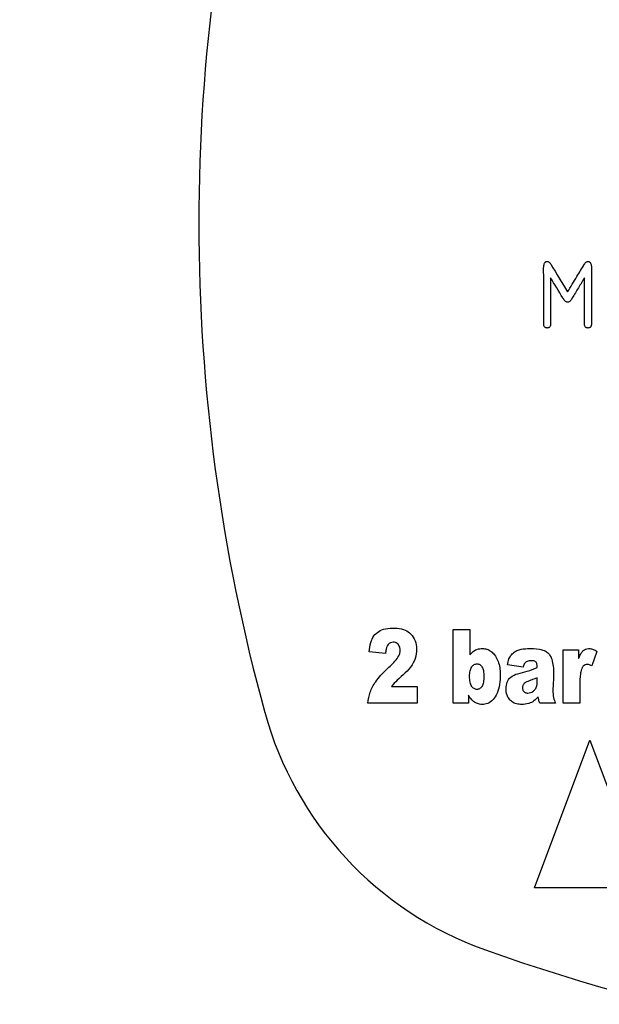
# Model space of a CAD drawing. Units: millimetres. Extents: x 199 to 4891, y 405 to 3209.
# Drawn here: x 4612 to 4628, y 2874 to 2901 of the extents above; entities that cross this region are included whole.
import ezdxf

# ---------------------------------------------------------------- set-up
doc = ezdxf.new("R2010")
doc.units = ezdxf.units.MM

msp = doc.modelspace()

# ---------------------------------------------------------------- linework, layer by layer
at = {"color": 7, "linetype": 'Continuous', "lineweight": 25}
for p, q in [((4624.16, 2884.261), (4624.608, 2884.261)), ((4624.16, 2882.261), (4624.16, 2884.261)), ((4624.608, 2884.261), (4624.608, 2883.568)), ((4622.324, 2883.612), (4621.879, 2883.657)), ((4627.144, 2883.71), (4627.56, 2883.71)), ((4627.144, 2882.261), (4627.144, 2883.71)), ((4627.56, 2883.71), (4627.56, 2883.473)), ((4628.056, 2883.667), (4627.919, 2883.271)), ((4626.054, 2883.241), (4625.629, 2883.297)), ((4622.486, 2882.714), (4623.18, 2882.714)), ((4623.18, 2882.714), (4623.18, 2882.261)), ((4623.18, 2882.261), (4621.846, 2882.261)), ((4624.576, 2882.261), (4624.16, 2882.261)), ((4624.576, 2882.476), (4624.576, 2882.261)), ((4626.929, 2882.261), (4626.512, 2882.261)), ((4627.59, 2882.261), (4627.144, 2882.261)), ((4626.367, 2877.261), (4627.867, 2881.261)), ((4627.867, 2881.261), (4629.367, 2877.261)), ((4629.367, 2877.261), (4626.367, 2877.261))]:
    msp.add_line(p, q, dxfattribs=at)
for centre, radius, start, end in [((4667.267, 2895.261), 50, 164.6377, 195.3623), ((4628.215, 2884.532), 9.5, 195.3623, 250.2991), ((4641.867, 2922.661), 50, 250.2991, 289.7009)]:
    msp.add_arc(centre, radius, start, end, dxfattribs=at)
for points, knots in [([(4626.801, 2893.785), (4626.801, 2893.55), (4626.8, 2893.21), (4626.801, 2892.831), (4626.8, 2892.645), (4626.803, 2892.555), (4626.799, 2892.495), (4626.789, 2892.47), (4626.774, 2892.449), (4626.755, 2892.434), (4626.732, 2892.425), (4626.707, 2892.422), (4626.683, 2892.425), (4626.66, 2892.434), (4626.641, 2892.449), (4626.625, 2892.471), (4626.616, 2892.492), (4626.614, 2892.509), (4626.614, 2892.517), (4626.614, 2892.52), (4626.614, 2892.522), (4626.614, 2892.523), (4626.614, 2892.523), (4626.614, 2892.523), (4626.614, 2892.523), (4626.614, 2892.523), (4626.614, 2892.845), (4626.61, 2893.293), (4626.618, 2893.816), (4626.607, 2894.036), (4626.62, 2894.142), (4626.633, 2894.178), (4626.648, 2894.202), (4626.665, 2894.216), (4626.684, 2894.224), (4626.708, 2894.227), (4626.734, 2894.222), (4626.762, 2894.205), (4626.783, 2894.184), (4626.796, 2894.165), (4626.802, 2894.156), (4626.805, 2894.151), (4626.806, 2894.149), (4626.807, 2894.149), (4626.807, 2894.148), (4626.807, 2894.148), (4626.807, 2894.148), (4626.807, 2894.148), (4626.959, 2893.898), (4627.11, 2893.649), (4627.261, 2893.399)], [0, 0, 0, 0, 0.163372, 0.235256, 0.263496, 0.291737, 0.298499, 0.304457, 0.310441, 0.315945, 0.321375, 0.327157, 0.332939, 0.338369, 0.343872, 0.349857, 0.356568, 0.359835, 0.361353, 0.362037, 0.362341, 0.362476, 0.362535, 0.362561, 0.362573, 0.362578, 0.362582, 0.585555, 0.673151, 0.725796, 0.737538, 0.746941, 0.752213, 0.757013, 0.761729, 0.766768, 0.773022, 0.779867, 0.788983, 0.793624, 0.7958, 0.796784, 0.797222, 0.797416, 0.797501, 0.797539, 0.797555, 0.797563, 0.797568, 1, 1, 1, 1]), ([(4627.261, 2893.399), (4627.345, 2893.539), (4627.463, 2893.734), (4627.615, 2893.983), (4627.686, 2894.106), (4627.735, 2894.181), (4627.76, 2894.206), (4627.787, 2894.222), (4627.813, 2894.227), (4627.836, 2894.224), (4627.856, 2894.216), (4627.872, 2894.202), (4627.888, 2894.178), (4627.901, 2894.142), (4627.917, 2894.002), (4627.901, 2893.713), (4627.909, 2893.301), (4627.908, 2892.936), (4627.906, 2892.683), (4627.91, 2892.563), (4627.906, 2892.495), (4627.895, 2892.47), (4627.88, 2892.449), (4627.861, 2892.434), (4627.838, 2892.425), (4627.814, 2892.422), (4627.789, 2892.425), (4627.766, 2892.434), (4627.747, 2892.449), (4627.731, 2892.471), (4627.723, 2892.492), (4627.721, 2892.509), (4627.72, 2892.517), (4627.72, 2892.52), (4627.72, 2892.522), (4627.72, 2892.523), (4627.72, 2892.523), (4627.72, 2892.523), (4627.72, 2892.523), (4627.72, 2892.523), (4627.72, 2892.944), (4627.72, 2893.365), (4627.72, 2893.785)], [0, 0, 0, 0, 0.113292, 0.1578, 0.202307, 0.211955, 0.220007, 0.226852, 0.233105, 0.238145, 0.242862, 0.247662, 0.252935, 0.26234, 0.274084, 0.350631, 0.462136, 0.56026, 0.603435, 0.637358, 0.644121, 0.65008, 0.656066, 0.66157, 0.667001, 0.672784, 0.678567, 0.683998, 0.689502, 0.695488, 0.7022, 0.705468, 0.706985, 0.70767, 0.707974, 0.708109, 0.708168, 0.708194, 0.708206, 0.708211, 0.708215, 1, 1, 1, 1]), ([(4627.72, 2893.785), (4627.665, 2893.694), (4627.554, 2893.513), (4627.429, 2893.302), (4627.347, 2893.172), (4627.303, 2893.13), (4627.261, 2893.12), (4627.219, 2893.13), (4627.184, 2893.162), (4627.161, 2893.195), (4627.145, 2893.219), (4627.137, 2893.23), (4627.134, 2893.235), (4627.133, 2893.238), (4627.132, 2893.239), (4627.132, 2893.239), (4627.132, 2893.239), (4627.132, 2893.239), (4627.132, 2893.239), (4627.021, 2893.421), (4626.911, 2893.603), (4626.801, 2893.785)], [0, 0, 0, 0, 0.1949017, 0.3898034, 0.4487417, 0.4754447, 0.4996064, 0.5243554, 0.5512134, 0.5834891, 0.5982912, 0.6049278, 0.6078724, 0.6091728, 0.6097459, 0.6099983, 0.6101093, 0.6101582, 0.6101797, 0.6101966, 1, 1, 1, 1]), ([(4621.879, 2883.657), (4621.891, 2883.742), (4621.912, 2883.892), (4622, 2884.087), (4622.14, 2884.222), (4622.342, 2884.294), (4622.575, 2884.3), (4622.803, 2884.277), (4622.995, 2884.175), (4623.12, 2884.003), (4623.179, 2883.78), (4623.162, 2883.532), (4623.015, 2883.192), (4622.716, 2882.974), (4622.537, 2882.772), (4622.486, 2882.714)], [0, 0, 0, 0, 0.079173, 0.138916, 0.192978, 0.253099, 0.332285, 0.405685, 0.462412, 0.526693, 0.595183, 0.671128, 0.75112, 0.928644, 1, 1, 1, 1]), ([(4621.846, 2882.261), (4621.863, 2882.363), (4621.896, 2882.57), (4622.071, 2882.888), (4622.33, 2883.163), (4622.579, 2883.378), (4622.703, 2883.558), (4622.731, 2883.681), (4622.72, 2883.769), (4622.687, 2883.835), (4622.646, 2883.88), (4622.594, 2883.909), (4622.529, 2883.919), (4622.456, 2883.904), (4622.396, 2883.855), (4622.36, 2883.788), (4622.337, 2883.707), (4622.329, 2883.646), (4622.324, 2883.612)], [0, 0, 0, 0, 0.12495, 0.255151, 0.435528, 0.584618, 0.656476, 0.69766, 0.736893, 0.761954, 0.786863, 0.809957, 0.833669, 0.865915, 0.89834, 0.924612, 0.958149, 1, 1, 1, 1]), ([(4624.608, 2883.568), (4624.647, 2883.611), (4624.722, 2883.694), (4624.852, 2883.738), (4624.97, 2883.746), (4625.077, 2883.731), (4625.194, 2883.669), (4625.333, 2883.529), (4625.434, 2883.26), (4625.444, 2882.939), (4625.403, 2882.653), (4625.318, 2882.439), (4625.184, 2882.291), (4625.027, 2882.226), (4624.881, 2882.227), (4624.759, 2882.27), (4624.655, 2882.356), (4624.605, 2882.432), (4624.576, 2882.476)], [0, 0, 0, 0, 0.059703, 0.115697, 0.138119, 0.182848, 0.22682, 0.274501, 0.387642, 0.516317, 0.609131, 0.688541, 0.754097, 0.812731, 0.860855, 0.904655, 0.945684, 1, 1, 1, 1]), ([(4625.629, 2883.297), (4625.64, 2883.352), (4625.66, 2883.451), (4625.732, 2883.577), (4625.829, 2883.664), (4625.98, 2883.725), (4626.206, 2883.75), (4626.436, 2883.742), (4626.624, 2883.698), (4626.724, 2883.633), (4626.794, 2883.549), (4626.846, 2883.425), (4626.89, 2883.181), (4626.877, 2882.834), (4626.85, 2882.491), (4626.911, 2882.312), (4626.929, 2882.261)], [0, 0, 0, 0, 0.061127, 0.108323, 0.155894, 0.199148, 0.282779, 0.401049, 0.447407, 0.490864, 0.527078, 0.565164, 0.634875, 0.794989, 0.942631, 1, 1, 1, 1]), ([(4627.56, 2883.473), (4627.576, 2883.511), (4627.604, 2883.578), (4627.655, 2883.661), (4627.716, 2883.714), (4627.787, 2883.742), (4627.87, 2883.746), (4627.965, 2883.721), (4628.024, 2883.686), (4628.056, 2883.667)], [0, 0, 0, 0, 0.190323, 0.335834, 0.448153, 0.556546, 0.681261, 0.827235, 1, 1, 1, 1]), ([(4624.605, 2882.99), (4624.607, 2882.936), (4624.61, 2882.843), (4624.645, 2882.737), (4624.689, 2882.682), (4624.723, 2882.655), (4624.762, 2882.639), (4624.803, 2882.634), (4624.842, 2882.638), (4624.879, 2882.655), (4624.911, 2882.682), (4624.954, 2882.736), (4624.987, 2882.844), (4624.994, 2882.989), (4624.987, 2883.132), (4624.954, 2883.231), (4624.913, 2883.283), (4624.882, 2883.309), (4624.847, 2883.325), (4624.808, 2883.33), (4624.767, 2883.325), (4624.727, 2883.309), (4624.691, 2883.281), (4624.647, 2883.228), (4624.61, 2883.128), (4624.607, 2883.04), (4624.605, 2882.99)], [0, 0, 0, 0, 0.091788, 0.158673, 0.185474, 0.209705, 0.232851, 0.256598, 0.278425, 0.30015, 0.323464, 0.349753, 0.416606, 0.511911, 0.596778, 0.659845, 0.685239, 0.707732, 0.728633, 0.749553, 0.774172, 0.798053, 0.8229, 0.850237, 0.914914, 1, 1, 1, 1]), ([(4626.439, 2883.229), (4626.438, 2883.249), (4626.437, 2883.286), (4626.427, 2883.335), (4626.407, 2883.374), (4626.371, 2883.401), (4626.297, 2883.418), (4626.214, 2883.413), (4626.138, 2883.384), (4626.099, 2883.349), (4626.072, 2883.3), (4626.06, 2883.262), (4626.054, 2883.241)], [0, 0, 0, 0, 0.102889, 0.184962, 0.250106, 0.318754, 0.400548, 0.626565, 0.72399, 0.801935, 0.889731, 1, 1, 1, 1]), ([(4627.919, 2883.271), (4627.878, 2883.291), (4627.819, 2883.321), (4627.732, 2883.304), (4627.687, 2883.267), (4627.653, 2883.217), (4627.627, 2883.149), (4627.594, 2882.988), (4627.588, 2882.688), (4627.589, 2882.421), (4627.59, 2882.261)], [0, 0, 0, 0, 0.103085, 0.151349, 0.200142, 0.235151, 0.294113, 0.370646, 0.62158, 1, 1, 1, 1]), ([(4626.464, 2882.439), (4626.427, 2882.398), (4626.356, 2882.318), (4626.198, 2882.243), (4626.033, 2882.223), (4625.879, 2882.237), (4625.758, 2882.289), (4625.672, 2882.376), (4625.605, 2882.501), (4625.586, 2882.659), (4625.613, 2882.832), (4625.719, 2882.993), (4625.928, 2883.075), (4626.178, 2883.122), (4626.349, 2883.192), (4626.439, 2883.229)], [0, 0, 0, 0, 0.070437, 0.138629, 0.22245, 0.284369, 0.338339, 0.390149, 0.441037, 0.521143, 0.593174, 0.666327, 0.759296, 0.874764, 1, 1, 1, 1]), ([(4626.439, 2882.949), (4626.355, 2882.918), (4626.236, 2882.875), (4626.104, 2882.82), (4626.063, 2882.773), (4626.048, 2882.741), (4626.039, 2882.706), (4626.039, 2882.67), (4626.045, 2882.633), (4626.059, 2882.6), (4626.08, 2882.572), (4626.109, 2882.551), (4626.144, 2882.539), (4626.17, 2882.538), (4626.183, 2882.537)], [0, 0, 0, 0, 0.362709, 0.515504, 0.561264, 0.610918, 0.656711, 0.706633, 0.756357, 0.803621, 0.850969, 0.896914, 0.945449, 1, 1, 1, 1]), ([(4626.183, 2882.537), (4626.208, 2882.539), (4626.257, 2882.544), (4626.323, 2882.579), (4626.378, 2882.628), (4626.433, 2882.72), (4626.44, 2882.833), (4626.439, 2882.92), (4626.439, 2882.949)], [0, 0, 0, 0, 0.131028, 0.267199, 0.400142, 0.528691, 0.838802, 1, 1, 1, 1]), ([(4626.512, 2882.261), (4626.499, 2882.292), (4626.474, 2882.349), (4626.467, 2882.41), (4626.464, 2882.439)], [0, 0, 0, 0, 0.536261, 1, 1, 1, 1])]:
    msp.add_open_spline(points, degree=3, knots=knots, dxfattribs=at)
at = {"color": 7, "linetype": 'Continuous', "lineweight": 18}
msp.add_open_spline([(4612.411, 2869.277), (4611.674, 2871.745), (4610.2, 2876.682), (4608.955, 2884.336), (4608.789, 2889.487), (4608.706, 2892.061)], degree=3, knots=[0, 0, 0, 0, 0.333247, 0.666742, 1, 1, 1, 1], dxfattribs=at)

doc.saveas('drawing.dxf')
